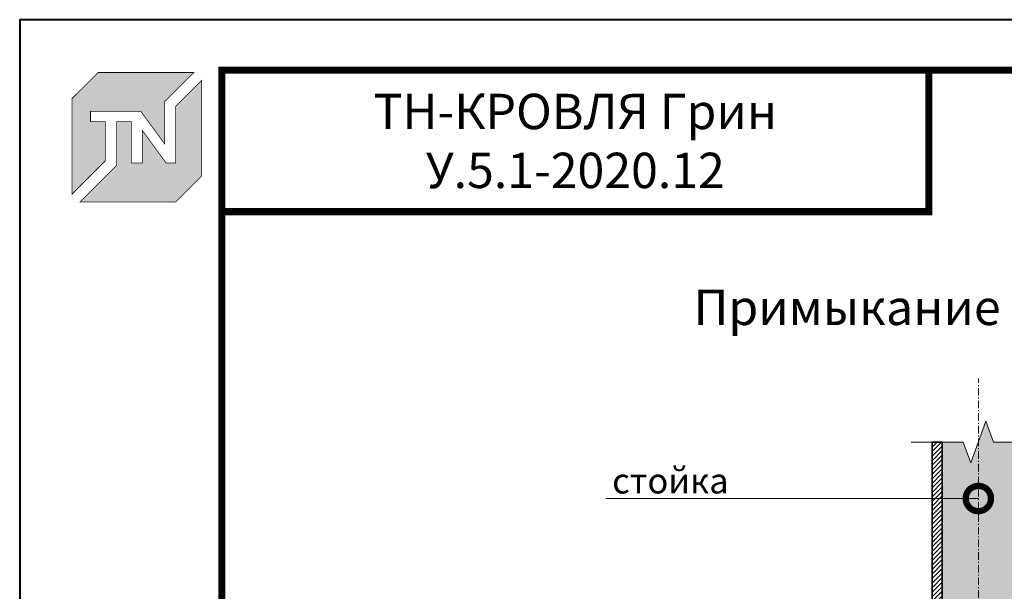
# Model space of a CAD drawing. Units: millimetres. Extents: x 39616 to 74839, y -31720 to 2974.
# Drawn here: x 44039 to 45014, y -13446 to -12880 of the extents above; entities that cross this region are included whole.
import ezdxf
from ezdxf import colors
from ezdxf.entities.mleader import LeaderData, LeaderLine
from ezdxf.enums import TextEntityAlignment as Align
from ezdxf.math import Vec2, Vec3

# ---------------------------------------------------------------- set-up
doc = ezdxf.new("R2010")
doc.units = ezdxf.units.MM
doc.linetypes.add('Штрих-пунктирная', pattern=[20, 7.5, -2, 1, -2, 7.5])
doc.layers.get('0').update_dxf_attribs({"lineweight": 30})
doc.layers.add('TN-АННОТАЦИИ', color=7, linetype='Continuous', lineweight=20, true_color=0x000000)
doc.layers.add('TN-ТАБЛИЦЫ', color=7, linetype='Continuous', lineweight=40, true_color=0x000000)
doc.layers.add('TN-МЕТАЛЛ КОНСТРУКЦИИ', color=162, linetype='Continuous', lineweight=35)
doc.styles.get("Standard").update_dxf_attribs({"font": 'txt.shx'})
doc.styles.add('TN-Текст', font='isocpeur.ttf')
doc.styles.add('TN-Текст-Аннотативный', font='isocpeur.ttf')

# ---------------------------------------------------------------- blocks, each defined once
blk = doc.blocks.new('*U20')
blk.add_lwpolyline([(0, 0), (210, 0), (210, 297), (0, 297)], close=True)
at = {"const_width": 0.7}
blk.add_lwpolyline([(20, 5), (205, 5), (205, 292), (20, 292)], close=True, dxfattribs=at)
at = {"color": 0, "lineweight": 30, "flags": 104}
blk.add_attdef('ФОРМА6', text='', height=3.5, dxfattribs=at).set_placement((140, 12.5), align=Align.MIDDLE_CENTER)
at = {"color": 0, "style": 'TN-Текст', "flags": 8}
blk.add_attdef('ЛИСТ__', text='', height=2.5, dxfattribs=at).set_placement((200, 9.5), align=Align.MIDDLE_CENTER)
blk.add_attdef('ФОРМАТ', (187, 1.5), '', height=2.5, dxfattribs=at)
blk = doc.blocks.new('TN_логотоп')
h = blk.add_hatch(color=1)
h.dxf.hatch_style = 1
h.paths.add_polyline_path([(-110.4, 15.5), (-110.4, 204.9), (-59, 256.2), (130.4, 256.2), (72.8, 198.7), (72.8, 114.9), (25.6, 179.3), (-73.9, 179.3), (-73.9, 158.9), (-44.6, 158.9), (-44.6, 81.3)])
h.paths.add_polyline_path([(-94.7, 0), (-22.3, 72.4), (-22.3, 158.8), (6.8, 158.8), (6.8, 76.8), (28.8, 76.8), (28.8, 141.3), (75.9, 76.9), (94.7, 76.9), (94.7, 189.5), (145.9, 240.7), (145.9, 51.2), (94.7, 0)])
at = {"color": 1, "const_width": 1.44}
for points in [[(-110.4, 15.5), (-110.4, 204.9), (-59, 256.2), (130.4, 256.2), (72.8, 198.7), (72.8, 114.9), (25.6, 179.3), (-73.9, 179.3), (-73.9, 158.9), (-44.6, 158.9), (-44.6, 81.3)], [(-94.7, 0), (-22.3, 72.4), (-22.3, 158.8), (6.8, 158.8), (6.8, 76.8), (28.8, 76.8), (28.8, 141.3), (75.9, 76.9), (94.7, 76.9), (94.7, 189.5), (145.9, 240.7), (145.9, 51.2), (94.7, 0)]]:
    blk.add_lwpolyline(points, close=True, dxfattribs=at)
blk = doc.blocks.new('*U132')
at = {"linetype": 'Continuous', "lineweight": 15}
h = blk.add_hatch(color=256, dxfattribs=at)
h.dxf.hatch_style = 1
h.set_gradient(color1=(147, 149, 152), name='CYLINDER')
h.paths.add_polyline_path([(-35.85, 840.48), (-15, 840.48), (-7.5, 819.88), (7.5, 861.09), (15, 840.48), (35.85, 840.48), (35.85, 10), (-35.85, 10)])
at = {"lineweight": 13}
h = blk.add_hatch(dxfattribs=at)
h.set_pattern_fill('ANSI31', color=256)
h.set_pattern_definition([(45, (-31864.1684, -1478.684), (-2.24506403, 2.24506403), [])])
h.paths.add_polyline_path([(-35.85, 840.48), (-45.85, 840.48), (-45.85, 10), (-35.85, 10)])
h = blk.add_hatch(dxfattribs=at)
h.set_pattern_fill('ANSI31', color=256)
h.set_pattern_definition([(45, (-31987.9565, -1478.684), (-2.24506403, 2.24506403), [])])
h.paths.add_polyline_path([(35.85, 840.48), (45.85, 840.48), (45.85, 10), (35.85, 10)])
h = blk.add_hatch(dxfattribs=at)
h.set_pattern_fill('ANSI31', color=256)
h.set_pattern_definition([(45, (-6e-05, 9.0418), (-2.245064, 2.245064), [])])
h.paths.add_polyline_path([(200, 0), (200, 10), (-200, 10), (-200, 0)])
at = {"linetype": 'Штрих-пунктирная', "lineweight": 15}
blk.add_lwpolyline([(0, -51.04), (0, 903.27)], dxfattribs=at)
at = {"linetype": 'Continuous', "lineweight": 15}
blk.add_lwpolyline([(66.55, 840.48), (15, 840.48), (15, 840.48), (7.5, 861.09), (-7.5, 819.88), (-15, 840.48), (-66.55, 840.48)], dxfattribs=at)
at = {"lineweight": 5}
blk.add_lwpolyline([(-35.85, 840.48), (-15, 840.48), (-7.5, 819.88), (7.5, 861.09), (15, 840.48), (35.85, 840.48), (35.85, 10), (-35.85, 10)], close=True, dxfattribs=at)
for points in [[(-35.85, 840.48), (-45.85, 840.48), (-45.85, 10), (-35.85, 10)], [(35.85, 840.48), (45.85, 840.48), (45.85, 10), (35.85, 10)], [(200, 0), (200, 10), (-200, 10), (-200, 0)]]:
    blk.add_lwpolyline(points, close=True)
blk = doc.blocks.new('_DotSmall')
at = {"color": 0, "linetype": 'ByBlock', "const_width": 0.5}
blk.add_lwpolyline([(-0.0625, 0, 1), (0.0625, 0, 1)], format="xyb", close=True, dxfattribs=at)

msp = doc.modelspace()

# ---------------------------------------------------------------- linework, layer by layer
at = {"layer": 'TN-ТАБЛИЦЫ', "color": 7, "const_width": 7}
msp.add_lwpolyline([(44939.07, -13070), (44239.07, -13070), (44239.07, -12930), (44939.07, -12930)], close=True, dxfattribs=at)

# ---------------------------------------------------------------- block references
at = {"xscale": 0.5, "yscale": 0.5, "zscale": 0.5}
msp.add_blockref('TN_логотоп', (44146.12, -13060.38), dxfattribs=at)
at = {"layer": 'TN-МЕТАЛЛ КОНСТРУКЦИИ'}
msp.add_blockref('*U132', (44987.98, -14138.56), dxfattribs=at)
at = {"layer": 'TN-ТАБЛИЦЫ', "color": 7, "xscale": 10, "yscale": 10, "zscale": 10}
msp.add_blockref('*U20', (44039.07, -15850), dxfattribs=at)

# ---------------------------------------------------------------- texts
at = {"layer": 'TN-АННОТАЦИИ', "color": 0, "insert": (44589.07, -13000), "char_height": 35, "width": 700, "attachment_point": 5, "style": 'TN-Текст-Аннотативный'}
msp.add_mtext('ТН-КРОВЛЯ Грин\\P{\\fISOCPEUR|b1|i0|c204|p34;\\C1;У.5.1-2020.12}', dxfattribs=at)
at = {"layer": 'TN-АННОТАЦИИ', "color": 0, "insert": (44622.22, -13147.26), "char_height": 35, "attachment_point": 1, "style": 'TN-Текст-Аннотативный'}
msp.add_mtext_dynamic_manual_height_columns('\\pxqc;{\\fISOCPEUR|b1|i0|c204|p34;Примыкание к стойкам под оборудование.}', width=1175.5213, gutter_width=20358.2, heights=[0], dxfattribs=at)

# ---------------------------------------------------------------- leaders
at = {"layer": 'TN-АННОТАЦИИ'}
ml = msp.add_multileader_mtext('Standard', dxfattribs=at)
ml.set_content('стойка', color=256, style='TN-Текст')
ml.set_leader_properties(color=256, linetype='ByLayer', lineweight=-1)
ml.set_arrow_properties(name='DOTSMALL')
ml.build(insert=Vec2(0, 0))
ml.multileader.update_dxf_attribs({"text_left_attachment_type": 6, "text_right_attachment_type": 6, "dogleg_length": 100, "arrow_head_size": 50, "scale": 10})
ctx = ml.context
ctx.base_point, ctx.scale, ctx.char_height, ctx.arrow_head_size, ctx.landing_gap_size, ctx.plane_origin = Vec3(44630.64, -13353.95), 10, 25, 50, 0, Vec3(46671.09, -14129.55)
ctx.left_attachment, ctx.right_attachment, ctx.text_align_type = 6, 6, 1
notes = []
notes.append((ctx, [(1, (1, 1, 0), (44743.82, -13353.95), (-1, 0), 8.18, [(1, [(44987.98, -13353.95)], 0, [])])]))
ctx.mtext.insert, ctx.mtext.alignment, ctx.mtext.line_spacing_style, ctx.mtext.flow_direction = Vec3(44683.14, -13323.95), 2, 2, 5
for ctx, leaders in notes:
    for number, flags, end, landing, length, lines in leaders:
        leader = LeaderData()
        leader.index, (leader.has_last_leader_line, leader.has_dogleg_vector, leader.attachment_direction) = number, flags
        leader.last_leader_point, leader.dogleg_vector, leader.dogleg_length = Vec3(end), Vec3(landing), length
        for number, points, colour, breaks in lines:
            line = LeaderLine()
            line.index, line.vertices, line.color, line.breaks = number, Vec3.list(points), colors.encode_raw_color(colour), breaks
            leader.lines.append(line)
        ctx.leaders.append(leader)

doc.saveas('drawing.dxf')
